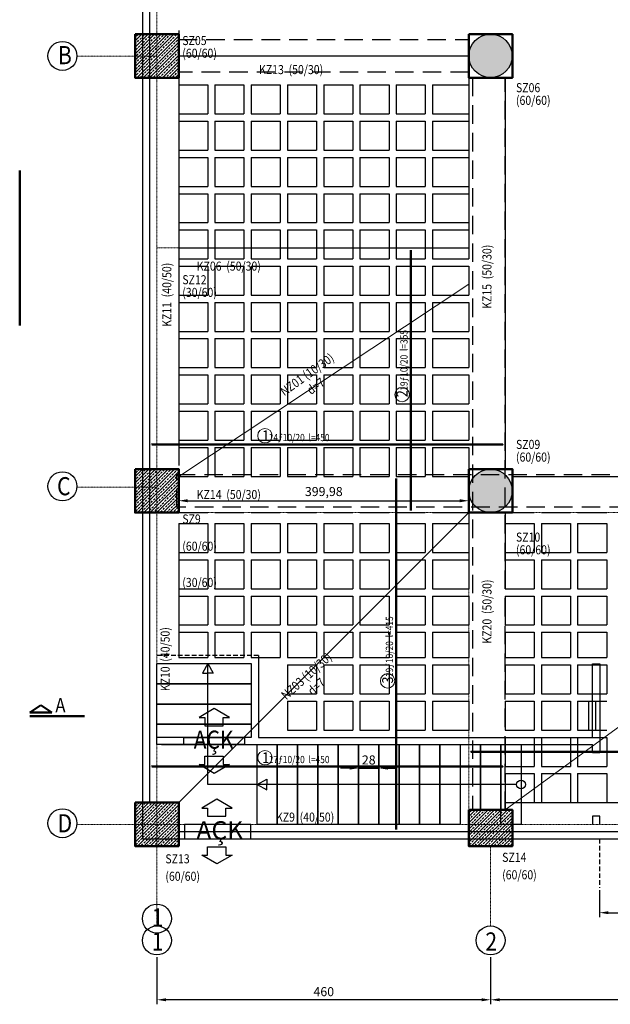
# Model space of a CAD drawing. Units: millimetres. Extents: x -9250 to 3505, y -1570 to 17906.
# Drawn here: x 121 to 935, y 9588 to 10946 of the extents above; entities that cross this region are included whole.
import ezdxf

# ---------------------------------------------------------------- set-up
doc = ezdxf.new("R2010")
doc.units = ezdxf.units.MM
doc.header["$PDMODE"] = 35
for name, pattern in [('CENTER', [0.0065, 0.002, -0.001, 0.0005, -0.001, 0.002]), ('DASHED2', [9.525, 6.35, -3.175]), ('DASHEDX2', [38.1, 25.4, -12.7])]:
    doc.linetypes.add(name, pattern=pattern)
for name, color, linetype, lineweight in [('AXIS2', 1, 'Continuous', 20), ('AXIS3', 2, 'Continuous', 30), ('AXIS4', 3, 'Continuous', 50), ('BEAM3', 2, 'Continuous', 30), ('COLUMN3', 2, 'Continuous', 30), ('COLUMN4', 3, 'Continuous', 50), ('DETAIL4', 3, 'Continuous', 50), ('REBAR', 4, 'Continuous', 50), ('REBAR2', 1, 'Continuous', 20), ('SECTION4', 3, 'Continuous', 50), ('SLAB2', 1, 'Continuous', 20), ('SLAB3', 2, 'Continuous', 30), ('ölçü', 6, 'Continuous', 25)]:
    doc.layers.add(name, color=color, linetype=linetype, lineweight=lineweight)
for name, color, linetype in [('Layer1', 7, 'Continuous'), ('Layer12', 7, 'Continuous'), ('Layer13', 7, 'Continuous'), ('Layer155', 7, 'Continuous')]:
    doc.layers.add(name, color=color, linetype=linetype)
doc.styles.add('stastyle', font='txt')
doc.styles.add('taho', font='tahoma.ttf')
doc.dimstyles.new('ISO-25', dxfattribs={"dimscale": 5, "dimtxt": 2.5, "dimasz": 2.5, "dimexe": 1.25, "dimexo": 0.625, "dimtad": 1, "dimtxsty": 'taho', "dimcen": 2.5, "dimclrd": 1, "dimclre": 1, "dimadec": 0, "dimazin": 0, "dimtfac": 1, "dimtmove": 0, "dimatfit": 3, "dimfxl": 1, "dimarcsym": 0})

# ---------------------------------------------------------------- blocks, each defined once
blk = doc.blocks.new('*D48')
at = {"layer": 'Defpoints', "color": 0}
for p in [(339.8, 10295.9), (739.8, 10295.9), (739.8, 10282.3)]:
    blk.add_point(p, dxfattribs=at)
at = {"layer": 'Layer12', "color": 1, "lineweight": -2}
for p, q in [((339.8, 10292.8), (339.8, 10276.1)), ((352.3, 10282.3), (727.3, 10282.3)), ((739.8, 10292.8), (739.8, 10276.1))]:
    blk.add_line(p, q, dxfattribs=at)
at = {"layer": 'Layer12', "color": 1}
for points in [[(352.3, 10284.4), (352.3, 10280.2), (339.8, 10282.3)], [(727.3, 10284.4), (727.3, 10280.2), (739.8, 10282.3)]]:
    blk.add_solid(points, dxfattribs=at)
at = {"layer": 'Layer12', "color": 0, "insert": (539.8, 10293.4), "char_height": 12.5, "attachment_point": 5, "style": 'taho'}
blk.add_mtext('399,98', dxfattribs=at)
blk = doc.blocks.new('*D50')
at = {"layer": 'Defpoints', "color": 0}
for p in [(769.8, 9655.8), (1369.8, 9655.8), (769.8, 9593.9)]:
    blk.add_point(p, dxfattribs=at)
at = {"layer": 'Layer12', "color": 1, "lineweight": -2}
for p, q in [((769.8, 9652.7), (769.8, 9587.7)), ((1369.8, 9652.7), (1369.8, 9587.7)), ((1357.3, 9593.9), (782.3, 9593.9))]:
    blk.add_line(p, q, dxfattribs=at)
at = {"layer": 'Layer12', "color": 1}
for points in [[(782.3, 9596), (782.3, 9591.8), (769.8, 9593.9)], [(1357.3, 9596), (1357.3, 9591.8), (1369.8, 9593.9)]]:
    blk.add_solid(points, dxfattribs=at)
at = {"layer": 'Layer12', "color": 0, "insert": (1069.8, 9603.5), "char_height": 12.5, "attachment_point": 5, "style": 'taho'}
blk.add_mtext('600', dxfattribs=at)
blk = doc.blocks.new('*D51')
at = {"layer": 'Defpoints', "color": 0}
for p in [(309.8, 9655.8), (769.8, 9655.8), (309.8, 9593.9)]:
    blk.add_point(p, dxfattribs=at)
at = {"layer": 'Layer12', "color": 1, "lineweight": -2}
for p, q in [((309.8, 9652.7), (309.8, 9587.7)), ((769.8, 9652.7), (769.8, 9587.7)), ((757.3, 9593.9), (322.3, 9593.9))]:
    blk.add_line(p, q, dxfattribs=at)
at = {"layer": 'Layer12', "color": 1}
for points in [[(322.3, 9596), (322.3, 9591.8), (309.8, 9593.9)], [(757.3, 9596), (757.3, 9591.8), (769.8, 9593.9)]]:
    blk.add_solid(points, dxfattribs=at)
at = {"layer": 'Layer12', "color": 0, "insert": (539.8, 9603.5), "char_height": 12.5, "attachment_point": 5, "style": 'taho'}
blk.add_mtext('460', dxfattribs=at)
blk = doc.blocks.new('*D511')
at = {"layer": 'Defpoints', "color": 0}
for p in [(587.8, 9925), (615.8, 9925), (615.8, 9913.4)]:
    blk.add_point(p, dxfattribs=at)
at = {"layer": 'Layer1', "color": 1, "lineweight": -2}
for p, q in [((587.8, 9921.8), (587.8, 9907.2)), ((615.8, 9921.8), (615.8, 9907.2)), ((575.3, 9913.4), (562.8, 9913.4)), ((587.8, 9913.4), (615.8, 9913.4)), ((628.3, 9913.4), (640.8, 9913.4))]:
    blk.add_line(p, q, dxfattribs=at)
at = {"layer": 'Layer1', "color": 1}
for points in [[(575.3, 9915.5), (575.3, 9911.4), (587.8, 9913.4)], [(628.3, 9915.5), (628.3, 9911.4), (615.8, 9913.4)]]:
    blk.add_solid(points, dxfattribs=at)
at = {"layer": 'Layer1', "color": 0, "insert": (601.8, 9923.1), "char_height": 12.5, "attachment_point": 5, "style": 'taho'}
blk.add_mtext('28', dxfattribs=at)
blk = doc.blocks.new('*D512')
at = {"layer": 'Defpoints', "color": 0}
for p in [(919.8, 9748.1), (1219.8, 9748.1), (1219.8, 9714)]:
    blk.add_point(p, dxfattribs=at)
at = {"layer": 'Layer155', "color": 1, "lineweight": -2}
for p, q in [((919.8, 9745), (919.8, 9707.8)), ((1219.8, 9745), (1219.8, 9707.8)), ((932.3, 9714), (1207.3, 9714))]:
    blk.add_line(p, q, dxfattribs=at)
at = {"layer": 'Layer155', "color": 1}
for points in [[(932.3, 9716.1), (932.3, 9712), (919.8, 9714)], [(1207.3, 9716.1), (1207.3, 9712), (1219.8, 9714)]]:
    blk.add_solid(points, dxfattribs=at)
at = {"layer": 'Layer155', "color": 0, "insert": (1069.8, 9723.7), "char_height": 12.5, "attachment_point": 5, "style": 'taho'}
blk.add_mtext('300', dxfattribs=at)

msp = doc.modelspace()

# ---------------------------------------------------------------- hatches: boundary and pattern name
h = msp.add_hatch()
h.set_pattern_fill('ANSI33', color=1, scale=25.0063, style=0, pattern_type=0)
h.set_pattern_definition([(45, (-1294.195, 9059.84), (-4.420531, 4.420531), []), (45, (-1289.774, 9059.84), (-4.420531, 4.420531), [3.125787, -1.562894])])
h.paths.add_polyline_path([(279.756, 10925.889), (339.771, 10925.889), (339.771, 10865.873), (279.756, 10865.873)], flags=0)
h = msp.add_hatch()
h.set_pattern_fill('ANSI33', color=1, style=0)
h.set_pattern_definition([(45, (5339.5216, -371.3134), (-4.490128, 4.490128), []), (45, (5344.012, -371.3134), (-4.490128, 4.490128), [3.175, -1.5875])])
edge = h.paths.add_edge_path()
edge.add_arc((769.761, 10895.881), 30.008, 0, 360)
edge = h.paths.add_edge_path()
edge.add_arc((1369.763, 10895.881), 30.008, 0, 360)
edge = h.paths.add_edge_path()
edge.add_arc((769.761, 10295.88), 30.008, 0, 360)
edge = h.paths.add_edge_path()
edge.add_arc((1369.763, 10295.88), 30.008, 0, 360)
h = msp.add_hatch()
h.set_pattern_fill('ANSI33', color=1, scale=25.0063, style=0, pattern_type=0)
h.set_pattern_definition([(45, (-1294.195, 9059.99), (-4.420531, 4.420531), []), (45, (-1289.774, 9059.99), (-4.420531, 4.420531), [3.125787, -1.562894])])
h.paths.add_polyline_path([(279.756, 10325.887), (339.771, 10325.887), (339.771, 10265.872), (279.756, 10265.872)], flags=0)
h = msp.add_hatch()
h.set_pattern_fill('ANSI33', color=1, scale=25.0063, style=0, pattern_type=0)
h.set_pattern_definition([(45, (-1294.195, 8599.9904), (-4.420531, 4.420531), []), (45, (-1289.7743, 8599.9904), (-4.420531, 4.420531), [3.125787, -1.562894])])
h.paths.add_polyline_path([(279.755, 9865.888), (339.77, 9865.888), (339.77, 9805.873), (279.755, 9805.873)], flags=0)
h = msp.add_hatch()
h.set_pattern_fill('ANSI33', color=1, scale=25.0063, style=0, pattern_type=0)
h.set_pattern_definition([(45, (-834.1965, 8599.9904), (-4.420531, 4.420531), []), (45, (-829.776, 8599.9904), (-4.420531, 4.420531), [3.125787, -1.562894])])
h.paths.add_polyline_path([(799.769, 9855.888), (739.754, 9855.888), (739.754, 9805.873), (799.769, 9805.873)])

# ---------------------------------------------------------------- linework, layer by layer
at = {"layer": 'AXIS2', "color": 1, "linetype": 'CENTER'}
for p, q in [((309.763, 10630.964), (309.763, 10960.897)), ((199.735, 10895.531), (309.763, 10895.531)), ((309.763, 10300.881), (309.763, 10630.964)), ((309.763, 10630.964), (739.754, 10630.964)), ((199.735, 10300.881), (309.763, 10300.881)), ((309.763, 9835.88), (309.763, 10300.881)), ((309.763, 10265.872), (792.871, 10265.872)), ((739.754, 10265.872), (1399.77, 10265.872)), ((739.754, 9835.88), (739.754, 10265.872)), ((199.735, 9835.88), (309.763, 9835.88)), ((309.763, 9835.88), (609.729, 9835.88)), ((309.763, 9725.852), (309.763, 9835.88)), ((609.729, 9835.88), (949.807, 9835.88)), ((309.763, 9695.845), (309.763, 9805.873)), ((769.762, 9695.844), (769.762, 9805.872))]:
    msp.add_line(p, q, dxfattribs=at)
at = {"layer": 'AXIS3', "color": 2}
for centre in [(179.503, 10895.881), (179.503, 10302.201), (179.503, 9837.38), (309.763, 9705.848), (309.763, 9675.84), (769.762, 9675.839)]:
    msp.add_circle(centre, 20.005, dxfattribs=at)
at = {"layer": 'BEAM3', "color": 2}
for p, q in [((299.761, 10960.897), (299.761, 10581.052)), ((339.771, 10930.89), (339.771, 10660.972)), ((279.665, 10905.883), (279.681, 10865.873)), ((279.665, 10905.883), (279.681, 10865.873)), ((739.664, 10905.883), (739.679, 10865.873)), ((739.754, 10865.974), (739.654, 10630.964)), ((789.766, 10865.974), (789.766, 10325.787)), ((739.664, 10855.87), (739.679, 10815.86)), ((739.664, 10805.858), (739.679, 10765.848)), ((739.664, 10755.845), (739.679, 10715.835)), ((739.664, 10705.833), (739.679, 10665.973)), ((339.771, 10665.973), (339.771, 10330.889)), ((739.664, 10655.97), (739.679, 10615.96)), ((299.761, 10630.964), (299.761, 10265.772)), ((339.671, 10630.964), (739.654, 10630.964)), ((739.664, 10605.958), (739.679, 10565.948)), ((739.664, 10555.945), (739.679, 10515.935)), ((739.683, 10505.932), (739.699, 10465.922)), ((739.703, 10455.92), (739.719, 10415.91)), ((739.722, 10405.907), (739.738, 10365.897)), ((739.742, 10355.895), (739.754, 10325.787)), ((339.671, 10315.885), (379.781, 10315.885)), ((389.783, 10315.885), (429.793, 10315.885)), ((439.796, 10315.885), (479.806, 10315.885)), ((489.808, 10315.885), (529.708, 10315.885)), ((539.711, 10315.885), (579.721, 10315.885)), ((589.723, 10315.885), (629.733, 10315.885)), ((639.736, 10315.885), (679.746, 10315.885)), ((689.748, 10315.885), (739.654, 10315.885)), ((799.669, 10315.885), (1339.855, 10315.885)), ((299.761, 10300.881), (299.761, 9865.888)), ((339.771, 10265.872), (379.781, 10265.872)), ((389.783, 10265.872), (429.793, 10265.872)), ((439.796, 10265.872), (479.806, 10265.872)), ((489.808, 10265.872), (529.708, 10265.872)), ((539.711, 10265.872), (579.721, 10265.872)), ((589.723, 10265.872), (629.733, 10265.872)), ((639.736, 10265.872), (679.746, 10265.872)), ((689.748, 10265.872), (739.654, 10265.872)), ((739.754, 10265.772), (739.754, 10160.863)), ((789.766, 10265.772), (789.766, 10160.863)), ((799.669, 10265.872), (829.776, 10265.872)), ((839.779, 10265.872), (879.789, 10265.872)), ((889.791, 10265.872), (929.802, 10265.872)), ((339.771, 10250.886), (339.771, 10065.938)), ((739.754, 10150.861), (739.754, 10110.951)), ((789.766, 10150.861), (789.766, 10110.951)), ((739.754, 10100.948), (739.754, 10065.938)), ((789.766, 10100.948), (789.766, 10065.938)), ((739.754, 10055.936), (739.754, 10015.926)), ((789.766, 10055.936), (789.766, 10015.926)), ((739.754, 10005.923), (739.754, 9965.913)), ((789.766, 10005.923), (789.766, 9965.913)), ((789.766, 9955.91), (789.766, 9915.9)), ((789.766, 9955.91), (789.766, 9915.9)), ((789.766, 9905.898), (789.766, 9855.888)), ((789.766, 9905.898), (789.768, 9865.888)), ((789.768, 9865.888), (1329.752, 9865.888)), ((339.771, 9825.878), (609.729, 9825.878)), ((609.729, 9825.878), (949.807, 9825.878))]:
    msp.add_line(p, q, dxfattribs=at)
at = {"layer": 'COLUMN4', "color": 3}
for points in [[(279.756, 10925.889), (339.771, 10925.889), (339.771, 10865.873), (279.756, 10865.873)], [(739.754, 10925.889), (799.769, 10925.889), (799.769, 10865.873), (739.754, 10865.873)], [(279.756, 10325.887), (339.771, 10325.887), (339.771, 10265.872), (279.756, 10265.872)], [(739.754, 10325.887), (799.769, 10325.887), (799.769, 10265.872), (739.754, 10265.872)], [(279.755, 9865.888), (339.77, 9865.888), (339.77, 9805.873), (279.755, 9805.873)], [(739.754, 9855.888), (799.769, 9855.888), (799.769, 9805.873), (739.754, 9805.873)]]:
    msp.add_lwpolyline(points, close=True, dxfattribs=at)
at = {"layer": 'Layer1'}
for points in [[(439.758, 10057.878), (439.758, 10029.877), (309.763, 10029.877), (309.763, 10057.878)], [(439.758, 10029.877), (439.758, 10001.877), (309.763, 10001.877), (309.763, 10029.877)], [(439.758, 10001.877), (439.758, 9973.876), (309.763, 9973.876), (309.763, 10001.877)], [(447.759, 9945.876), (475.76, 9945.876), (475.76, 9835.88), (447.759, 9835.88)], [(475.76, 9945.876), (503.76, 9945.876), (503.76, 9835.88), (475.76, 9835.88)], [(503.76, 9945.876), (531.761, 9945.876), (531.761, 9835.88), (503.76, 9835.88)], [(531.761, 9945.876), (559.761, 9945.876), (559.761, 9835.88), (531.761, 9835.88)], [(559.761, 9945.876), (587.762, 9945.876), (587.762, 9835.88), (559.761, 9835.88)], [(587.762, 9945.876), (615.762, 9945.876), (615.762, 9835.88), (587.762, 9835.88)], [(615.762, 9945.876), (643.763, 9945.876), (643.763, 9835.88), (615.762, 9835.88)], [(643.763, 9945.876), (671.764, 9945.876), (671.764, 9835.88), (643.763, 9835.88)], [(671.764, 9945.876), (699.764, 9945.876), (699.764, 9835.88), (671.764, 9835.88)], [(699.764, 9945.876), (727.765, 9945.876), (727.765, 9835.88), (699.764, 9835.88)], [(783.766, 9945.876), (811.767, 9945.876), (811.767, 9835.88), (783.766, 9835.88)]]:
    msp.add_lwpolyline(points, close=True, dxfattribs=at)
for points in [[(419.758, 9945.876), (419.758, 9945.876), (309.763, 9945.876), (309.763, 9973.876), (439.758, 9973.876), (439.758, 9955.876)], [(315.937, 9945.876), (587.762, 9945.876), (587.762, 9835.88), (450.864, 9835.88)], [(727.765, 9945.876), (755.765, 9945.876), (755.765, 9855.888)], [(755.765, 9855.888), (755.765, 9945.876), (783.766, 9945.876), (783.766, 9855.888)], [(783.766, 9855.888), (783.766, 9945.876), (910.421, 9945.876)]]:
    msp.add_lwpolyline(points, dxfattribs=at)
at = {"layer": 'Layer12', "color": 0}
msp.add_lwpolyline([(289.758, 9815.875), (1849.766, 9815.875), (1849.766, 11375.883), (289.758, 11375.883)], close=True, dxfattribs=at)
for centre in [(769.761, 10895.881), (769.761, 10295.88)]:
    msp.add_circle(centre, 30.008, dxfattribs=at)
at = {"layer": 'Layer13', "color": 5, "linetype": 'DASHEDX2'}
for points in [[(739.754, 10873.374), (339.771, 10873.373), (339.771, 10918.389), (739.754, 10918.363)], [(744.753, 9855.888), (789.768, 9855.888), (789.768, 10865.873), (744.753, 10865.873)], [(1797.253, 10273.372), (337.27, 10273.372), (337.27, 10318.387), (1797.253, 10318.388)]]:
    msp.add_lwpolyline(points, close=True, dxfattribs=at)
at = {"layer": 'Layer155', "linetype": 'DASHED2'}
for p, q in [((449.955, 10068.729), (309.763, 10068.729)), ((919.762, 9815.875), (919.762, 9748.101))]:
    msp.add_line(p, q, dxfattribs=at)
at = {"layer": 'Layer155'}
for p, q in [((449.955, 10068.729), (449.955, 9955.876)), ((379.851, 10057.878), (372.433, 10044.311)), ((379.851, 9890.878), (379.851, 10057.878)), ((379.851, 10057.878), (387.27, 10044.311)), ((910.421, 9955.876), (910.421, 10057.467)), ((910.421, 10057.467), (920.421, 10057.467)), ((920.421, 10057.467), (920.421, 9945.876)), ((372.433, 10044.311), (379.851, 10044.311)), ((387.27, 10044.311), (379.851, 10044.311)), ((388.924, 9995.545), (367.968, 9983.415)), ((409.88, 9983.415), (388.924, 9995.545)), ((439.758, 9955.876), (309.763, 9955.876)), ((449.955, 9955.876), (449.758, 9955.876)), ((449.955, 9955.876), (910.421, 9955.876)), ((910.421, 9934.711), (910.421, 9945.876)), ((920.421, 9945.876), (920.421, 9934.711)), ((920.421, 9934.711), (910.421, 9934.711)), ((388.924, 9906.206), (367.968, 9918.336)), ((409.88, 9918.336), (388.924, 9906.206)), ((805.692, 9890.878), (379.851, 9890.878)), ((447.759, 9890.878), (461.326, 9898.297)), ((447.759, 9890.878), (461.326, 9883.459)), ((461.326, 9898.297), (461.326, 9890.878)), ((461.326, 9883.459), (461.326, 9890.878)), ((392.567, 9870.547), (371.611, 9858.417)), ((413.523, 9858.417), (392.567, 9870.547)), ((920.421, 9847.045), (910.421, 9847.045)), ((910.421, 9847.045), (910.421, 9835.88)), ((920.421, 9835.88), (920.421, 9847.045)), ((392.567, 9781.208), (371.611, 9793.338)), ((413.523, 9793.338), (392.567, 9781.208))]:
    msp.add_line(p, q, dxfattribs=at)
for points in [[(367.968, 9983.415), (375.984, 9983.415)], [(375.984, 9983.415), (375.984, 9971.971), (400.948, 9971.971), (400.948, 9983.415)], [(400.948, 9983.415), (409.88, 9983.415)], [(375.984, 9918.336), (375.984, 9929.78), (400.948, 9929.78), (400.948, 9918.336)], [(367.968, 9918.336), (375.984, 9918.336)], [(400.948, 9918.336), (409.88, 9918.336)], [(371.611, 9858.417), (379.627, 9858.417)], [(379.627, 9858.417), (379.627, 9846.974), (404.591, 9846.974), (404.591, 9858.417)], [(404.591, 9858.417), (413.523, 9858.417)], [(371.611, 9793.338), (379.627, 9793.338)], [(379.627, 9793.338), (379.627, 9804.782), (404.591, 9804.782), (404.591, 9793.338)], [(404.591, 9793.338), (413.523, 9793.338)]]:
    msp.add_lwpolyline(points, dxfattribs=at)
for points in [[(430.706, 9945.876), (346.915, 9945.876), (346.915, 9955.876), (430.706, 9955.876)], [(347.579, 9815.875), (439.229, 9815.875), (439.229, 9835.88), (347.579, 9835.88)]]:
    msp.add_lwpolyline(points, close=True, dxfattribs=at)
msp.add_circle((811.767, 9890.878), 6.075, dxfattribs=at)
at = {"layer": 'REBAR'}
for points in [[(659.741, 10268.873), (659.741, 10268.873), (659.741, 10627.963), (659.741, 10627.963)], [(302.761, 10360.063), (302.761, 10360.063), (786.766, 10360.063), (786.766, 10360.063)], [(639.736, 9828.871), (639.736, 9828.871), (639.736, 10312.876), (639.736, 10312.876)], [(742.747, 9935.905), (742.747, 9935.905), (1396.762, 9935.905), (1396.762, 9935.905)], [(302.761, 9915.901), (302.761, 9915.901), (786.766, 9915.901), (786.766, 9915.901)]]:
    msp.add_lwpolyline(points, dxfattribs=at)
at = {"layer": 'REBAR2', "color": 1}
for centre in [(647.813, 10428.838), (458.739, 10371.991), (627.808, 10033.839), (458.739, 9927.829)]:
    msp.add_circle(centre, 10.003, dxfattribs=at)
at = {"layer": 'SECTION4', "color": 3}
for p, q in [((120.61, 10737.913), (120.61, 10523.865)), ((134.719, 9990.289), (149.723, 10000.292)), ((149.723, 10000.292), (164.727, 9990.289)), ((134.719, 9990.289), (164.727, 9990.289)), ((209.738, 9985.288), (134.719, 9985.288))]:
    msp.add_line(p, q, dxfattribs=at)
at = {"layer": 'SLAB2', "color": 1}
for p, q in [((339.771, 10315.885), (739.754, 10580.952)), ((339.771, 9865.888), (739.754, 10265.872)), ((789.766, 9855.888), (1349.758, 10265.872))]:
    msp.add_line(p, q, dxfattribs=at)
at = {"layer": 'SLAB3', "color": 2}
for p, q in [((339.771, 10855.87), (379.781, 10855.87)), ((379.781, 10855.87), (379.781, 10815.86)), ((389.783, 10855.87), (429.793, 10855.87)), ((389.783, 10855.87), (389.783, 10815.86)), ((429.793, 10855.87), (429.793, 10815.86)), ((439.796, 10855.87), (479.806, 10855.87)), ((439.796, 10855.87), (439.796, 10815.86)), ((479.806, 10855.87), (479.806, 10815.86)), ((489.808, 10855.87), (529.708, 10855.87)), ((489.808, 10855.87), (489.808, 10815.86)), ((529.708, 10855.87), (529.708, 10815.86)), ((539.711, 10855.87), (579.721, 10855.87)), ((539.711, 10855.87), (539.711, 10815.86)), ((579.721, 10855.87), (579.721, 10815.86)), ((589.723, 10855.87), (629.733, 10855.87)), ((589.723, 10855.87), (589.723, 10815.86)), ((629.733, 10855.87), (629.733, 10815.86)), ((639.736, 10855.87), (679.746, 10855.87)), ((639.736, 10855.87), (639.736, 10815.86)), ((679.746, 10855.87), (679.746, 10815.86)), ((689.748, 10855.87), (739.664, 10855.87)), ((689.748, 10855.87), (689.748, 10815.86)), ((339.771, 10815.86), (379.781, 10815.86)), ((389.783, 10815.86), (429.793, 10815.86)), ((439.796, 10815.86), (479.806, 10815.86)), ((489.808, 10815.86), (529.708, 10815.86)), ((539.711, 10815.86), (579.721, 10815.86)), ((589.723, 10815.86), (629.733, 10815.86)), ((639.736, 10815.86), (679.746, 10815.86)), ((689.748, 10815.86), (739.679, 10815.86)), ((339.771, 10805.858), (379.781, 10805.858)), ((379.781, 10805.858), (379.781, 10765.848)), ((389.783, 10805.858), (429.793, 10805.858)), ((389.783, 10805.858), (389.783, 10765.848)), ((429.793, 10805.858), (429.793, 10765.848)), ((439.796, 10805.858), (479.806, 10805.858)), ((439.796, 10805.858), (439.796, 10765.848)), ((479.806, 10805.858), (479.806, 10765.848)), ((489.808, 10805.858), (529.708, 10805.858)), ((489.808, 10805.858), (489.808, 10765.848)), ((529.708, 10805.858), (529.708, 10765.848)), ((539.711, 10805.858), (579.721, 10805.858)), ((539.711, 10805.858), (539.711, 10765.848)), ((579.721, 10805.858), (579.721, 10765.848)), ((589.723, 10805.858), (629.733, 10805.858)), ((589.723, 10805.858), (589.723, 10765.848)), ((629.733, 10805.858), (629.733, 10765.848)), ((639.736, 10805.858), (679.746, 10805.858)), ((639.736, 10805.858), (639.736, 10765.848)), ((679.746, 10805.858), (679.746, 10765.848)), ((689.748, 10805.858), (739.664, 10805.858)), ((689.748, 10805.858), (689.748, 10765.848)), ((339.771, 10765.848), (379.781, 10765.848)), ((389.783, 10765.848), (429.793, 10765.848)), ((439.796, 10765.848), (479.806, 10765.848)), ((489.808, 10765.848), (529.708, 10765.848)), ((539.711, 10765.848), (579.721, 10765.848)), ((589.723, 10765.848), (629.733, 10765.848)), ((639.736, 10765.848), (679.746, 10765.848)), ((689.748, 10765.848), (739.679, 10765.848)), ((339.771, 10755.845), (379.781, 10755.845)), ((379.781, 10755.845), (379.781, 10715.835)), ((389.783, 10755.845), (429.793, 10755.845)), ((389.783, 10755.845), (389.783, 10715.835)), ((429.793, 10755.845), (429.793, 10715.835)), ((439.796, 10755.845), (479.806, 10755.845)), ((439.796, 10755.845), (439.796, 10715.835)), ((479.806, 10755.845), (479.806, 10715.835)), ((489.808, 10755.845), (529.708, 10755.845)), ((489.808, 10755.845), (489.808, 10715.835)), ((529.708, 10755.845), (529.708, 10715.835)), ((539.711, 10755.845), (579.721, 10755.845)), ((539.711, 10755.845), (539.711, 10715.835)), ((579.721, 10755.845), (579.721, 10715.835)), ((589.723, 10755.845), (629.733, 10755.845)), ((589.723, 10755.845), (589.723, 10715.835)), ((629.733, 10755.845), (629.733, 10715.835)), ((639.736, 10755.845), (679.746, 10755.845)), ((639.736, 10755.845), (639.736, 10715.835)), ((679.746, 10755.845), (679.746, 10715.835)), ((689.748, 10755.845), (739.664, 10755.845)), ((689.748, 10755.845), (689.748, 10715.835)), ((339.771, 10715.835), (379.781, 10715.835)), ((339.771, 10705.833), (379.781, 10705.833)), ((379.781, 10705.833), (379.781, 10665.973)), ((389.783, 10715.835), (429.793, 10715.835)), ((389.783, 10705.833), (429.793, 10705.833)), ((389.783, 10705.833), (389.783, 10665.973)), ((429.793, 10705.833), (429.793, 10665.973)), ((439.796, 10715.835), (479.806, 10715.835)), ((439.796, 10705.833), (479.806, 10705.833)), ((439.796, 10705.833), (439.796, 10665.973)), ((479.806, 10705.833), (479.806, 10665.973)), ((489.808, 10715.835), (529.708, 10715.835)), ((489.808, 10705.833), (529.708, 10705.833)), ((489.808, 10705.833), (489.808, 10665.973)), ((529.708, 10705.833), (529.708, 10665.973)), ((539.711, 10715.835), (579.721, 10715.835)), ((539.711, 10705.833), (579.721, 10705.833)), ((539.711, 10705.833), (539.711, 10665.973)), ((579.721, 10705.833), (579.721, 10665.973)), ((589.723, 10715.835), (629.733, 10715.835)), ((589.723, 10705.833), (629.733, 10705.833)), ((589.723, 10705.833), (589.723, 10665.973)), ((629.733, 10705.833), (629.733, 10665.973)), ((639.736, 10715.835), (679.746, 10715.835)), ((639.736, 10705.833), (679.746, 10705.833)), ((639.736, 10705.833), (639.736, 10665.973)), ((679.746, 10705.833), (679.746, 10665.973)), ((689.748, 10715.835), (739.679, 10715.835)), ((689.748, 10705.833), (739.664, 10705.833)), ((689.748, 10705.833), (689.748, 10665.973)), ((339.771, 10665.973), (379.781, 10665.973)), ((389.783, 10665.973), (429.793, 10665.973)), ((439.796, 10665.973), (479.806, 10665.973)), ((489.808, 10665.973), (529.708, 10665.973)), ((539.711, 10665.973), (579.721, 10665.973)), ((589.723, 10665.973), (629.733, 10665.973)), ((639.736, 10665.973), (679.746, 10665.973)), ((689.748, 10665.973), (739.679, 10665.973)), ((339.771, 10655.97), (379.781, 10655.97)), ((379.781, 10655.97), (379.781, 10615.96)), ((389.783, 10655.97), (429.793, 10655.97)), ((389.783, 10655.97), (389.783, 10615.96)), ((429.793, 10655.97), (429.793, 10615.96)), ((439.796, 10655.97), (479.806, 10655.97)), ((439.796, 10655.97), (439.796, 10615.96)), ((479.806, 10655.97), (479.806, 10615.96)), ((489.808, 10655.97), (529.708, 10655.97)), ((489.808, 10655.97), (489.808, 10615.96)), ((529.708, 10655.97), (529.708, 10615.96)), ((539.711, 10655.97), (579.721, 10655.97)), ((539.711, 10655.97), (539.711, 10615.96)), ((579.721, 10655.97), (579.721, 10615.96)), ((589.723, 10655.97), (629.733, 10655.97)), ((589.723, 10655.97), (589.723, 10615.96)), ((629.733, 10655.97), (629.733, 10615.96)), ((639.736, 10655.97), (679.746, 10655.97)), ((639.736, 10655.97), (639.736, 10615.96)), ((679.746, 10655.97), (679.746, 10615.96)), ((689.748, 10655.97), (739.664, 10655.97)), ((689.748, 10655.97), (689.748, 10615.96)), ((339.771, 10615.96), (379.781, 10615.96)), ((389.783, 10615.96), (429.793, 10615.96)), ((439.796, 10615.96), (479.806, 10615.96)), ((489.808, 10615.96), (529.708, 10615.96)), ((539.711, 10615.96), (579.721, 10615.96)), ((589.723, 10615.96), (629.733, 10615.96)), ((639.736, 10615.96), (679.746, 10615.96)), ((689.748, 10615.96), (739.679, 10615.96)), ((339.771, 10605.958), (379.781, 10605.958)), ((379.781, 10605.958), (379.781, 10565.948)), ((389.783, 10605.958), (429.793, 10605.958)), ((389.783, 10605.958), (389.783, 10565.948)), ((429.793, 10605.958), (429.793, 10565.948)), ((439.796, 10605.958), (479.806, 10605.958)), ((439.796, 10605.958), (439.796, 10565.948)), ((479.806, 10605.958), (479.806, 10565.948)), ((489.808, 10605.958), (529.708, 10605.958)), ((489.808, 10605.958), (489.808, 10565.948)), ((529.708, 10605.958), (529.708, 10565.948)), ((539.711, 10605.958), (579.721, 10605.958)), ((539.711, 10605.958), (539.711, 10565.948)), ((579.721, 10605.958), (579.721, 10565.948)), ((589.723, 10605.958), (629.733, 10605.958)), ((589.723, 10605.958), (589.723, 10565.948)), ((629.733, 10605.958), (629.733, 10565.948)), ((639.736, 10605.958), (679.746, 10605.958)), ((639.736, 10605.958), (639.736, 10565.948)), ((679.746, 10605.958), (679.746, 10565.948)), ((689.748, 10605.958), (739.664, 10605.958)), ((689.748, 10605.958), (689.748, 10565.948)), ((339.771, 10565.948), (379.781, 10565.948)), ((339.771, 10555.945), (379.781, 10555.945)), ((379.781, 10555.945), (379.781, 10515.935)), ((389.783, 10565.948), (429.793, 10565.948)), ((389.783, 10555.945), (429.793, 10555.945)), ((389.783, 10555.945), (389.783, 10515.935)), ((429.793, 10555.945), (429.793, 10515.935)), ((439.796, 10565.948), (479.806, 10565.948)), ((439.796, 10555.945), (479.806, 10555.945)), ((439.796, 10555.945), (439.796, 10515.935)), ((479.806, 10555.945), (479.806, 10515.935)), ((489.808, 10565.948), (529.708, 10565.948)), ((489.808, 10555.945), (529.708, 10555.945)), ((489.808, 10555.945), (489.808, 10515.935)), ((529.708, 10555.945), (529.708, 10515.935)), ((539.711, 10565.948), (579.721, 10565.948)), ((539.711, 10555.945), (579.721, 10555.945)), ((539.711, 10555.945), (539.711, 10515.935)), ((579.721, 10555.945), (579.721, 10515.935)), ((589.723, 10565.948), (629.733, 10565.948)), ((589.723, 10555.945), (629.733, 10555.945)), ((589.723, 10555.945), (589.723, 10515.935)), ((629.733, 10555.945), (629.733, 10515.935)), ((639.736, 10565.948), (679.746, 10565.948)), ((639.736, 10555.945), (679.746, 10555.945)), ((639.736, 10555.945), (639.736, 10515.935)), ((679.746, 10555.945), (679.746, 10515.935)), ((689.748, 10565.948), (739.679, 10565.948)), ((689.748, 10555.945), (739.664, 10555.945)), ((689.748, 10555.945), (689.748, 10515.935)), ((339.771, 10515.935), (379.781, 10515.935)), ((389.783, 10515.935), (429.793, 10515.935)), ((439.796, 10515.935), (479.806, 10515.935)), ((489.808, 10515.935), (529.708, 10515.935)), ((539.711, 10515.935), (579.721, 10515.935)), ((589.723, 10515.935), (629.733, 10515.935)), ((639.736, 10515.935), (679.746, 10515.935)), ((689.748, 10515.935), (739.679, 10515.935)), ((339.771, 10505.932), (379.781, 10505.932)), ((379.781, 10505.932), (379.781, 10465.922)), ((389.783, 10505.932), (429.793, 10505.932)), ((389.783, 10505.932), (389.783, 10465.922)), ((429.793, 10505.932), (429.793, 10465.922)), ((439.796, 10505.932), (479.806, 10505.932)), ((439.796, 10505.932), (439.796, 10465.922)), ((479.806, 10505.932), (479.806, 10465.922)), ((489.808, 10505.932), (529.708, 10505.932)), ((489.808, 10505.932), (489.808, 10465.922)), ((529.708, 10505.932), (529.708, 10465.922)), ((539.711, 10505.932), (579.721, 10505.932)), ((539.711, 10505.932), (539.711, 10465.922)), ((579.721, 10505.932), (579.721, 10465.922)), ((589.723, 10505.932), (629.733, 10505.932)), ((589.723, 10505.932), (589.723, 10465.922)), ((629.733, 10505.932), (629.733, 10465.922)), ((639.736, 10505.932), (679.746, 10505.932)), ((639.736, 10505.932), (639.736, 10465.922)), ((679.746, 10505.932), (679.746, 10465.922)), ((689.748, 10505.932), (739.683, 10505.932)), ((689.748, 10505.932), (689.748, 10465.922)), ((339.771, 10465.922), (379.781, 10465.922)), ((389.783, 10465.922), (429.793, 10465.922)), ((439.796, 10465.922), (479.806, 10465.922)), ((489.808, 10465.922), (529.708, 10465.922)), ((539.711, 10465.922), (579.721, 10465.922)), ((589.723, 10465.922), (629.733, 10465.922)), ((639.736, 10465.922), (679.746, 10465.922)), ((689.748, 10465.922), (739.699, 10465.922)), ((339.771, 10455.92), (379.781, 10455.92)), ((379.781, 10455.92), (379.781, 10415.91)), ((389.783, 10455.92), (429.793, 10455.92)), ((389.783, 10455.92), (389.783, 10415.91)), ((429.793, 10455.92), (429.793, 10415.91)), ((439.796, 10455.92), (479.806, 10455.92)), ((439.796, 10455.92), (439.796, 10415.91)), ((479.806, 10455.92), (479.806, 10415.91)), ((489.808, 10455.92), (529.708, 10455.92)), ((489.808, 10455.92), (489.808, 10415.91)), ((529.708, 10455.92), (529.708, 10415.91)), ((539.711, 10455.92), (579.721, 10455.92)), ((539.711, 10455.92), (539.711, 10415.91)), ((579.721, 10455.92), (579.721, 10415.91)), ((589.723, 10455.92), (629.733, 10455.92)), ((589.723, 10455.92), (589.723, 10415.91)), ((629.733, 10455.92), (629.733, 10415.91)), ((639.736, 10455.92), (679.746, 10455.92)), ((639.736, 10455.92), (639.736, 10415.91)), ((679.746, 10455.92), (679.746, 10415.91)), ((689.748, 10455.92), (739.703, 10455.92)), ((689.748, 10455.92), (689.748, 10415.91)), ((339.771, 10415.91), (379.781, 10415.91)), ((339.771, 10405.907), (379.781, 10405.907)), ((379.781, 10405.907), (379.781, 10365.897)), ((389.783, 10415.91), (429.793, 10415.91)), ((389.783, 10405.907), (429.793, 10405.907)), ((389.783, 10405.907), (389.783, 10365.897)), ((429.793, 10405.907), (429.793, 10365.897)), ((439.796, 10415.91), (479.806, 10415.91)), ((439.796, 10405.907), (479.806, 10405.907)), ((439.796, 10405.907), (439.796, 10365.897)), ((479.806, 10405.907), (479.806, 10365.897)), ((489.808, 10415.91), (529.708, 10415.91)), ((489.808, 10405.907), (529.708, 10405.907)), ((489.808, 10405.907), (489.808, 10365.897)), ((529.708, 10405.907), (529.708, 10365.897)), ((539.711, 10415.91), (579.721, 10415.91)), ((539.711, 10405.907), (579.721, 10405.907)), ((539.711, 10405.907), (539.711, 10365.897)), ((579.721, 10405.907), (579.721, 10365.897)), ((589.723, 10415.91), (629.733, 10415.91)), ((589.723, 10405.907), (629.733, 10405.907)), ((589.723, 10405.907), (589.723, 10365.897)), ((629.733, 10405.907), (629.733, 10365.897)), ((639.736, 10415.91), (679.746, 10415.91)), ((639.736, 10405.907), (679.746, 10405.907)), ((639.736, 10405.907), (639.736, 10365.897)), ((679.746, 10405.907), (679.746, 10365.897)), ((689.748, 10415.91), (739.719, 10415.91)), ((689.748, 10405.907), (739.722, 10405.907)), ((689.748, 10405.907), (689.748, 10365.897)), ((339.771, 10365.897), (379.781, 10365.897)), ((389.783, 10365.897), (429.793, 10365.897)), ((439.796, 10365.897), (479.806, 10365.897)), ((489.808, 10365.897), (529.708, 10365.897)), ((539.711, 10365.897), (579.721, 10365.897)), ((589.723, 10365.897), (629.733, 10365.897)), ((639.736, 10365.897), (679.746, 10365.897)), ((689.748, 10365.897), (739.738, 10365.897)), ((339.771, 10355.895), (379.781, 10355.895)), ((379.781, 10355.895), (379.781, 10315.885)), ((389.783, 10355.895), (429.793, 10355.895)), ((389.783, 10355.895), (389.783, 10315.885)), ((429.793, 10355.895), (429.793, 10315.885)), ((439.796, 10355.895), (479.806, 10355.895)), ((439.796, 10355.895), (439.796, 10315.885)), ((479.806, 10355.895), (479.806, 10315.885)), ((489.808, 10355.895), (529.708, 10355.895)), ((489.808, 10355.895), (489.808, 10315.885)), ((529.708, 10355.895), (529.708, 10315.885)), ((539.711, 10355.895), (579.721, 10355.895)), ((539.711, 10355.895), (539.711, 10315.885)), ((579.721, 10355.895), (579.721, 10315.885)), ((589.723, 10355.895), (629.733, 10355.895)), ((589.723, 10355.895), (589.723, 10315.885)), ((629.733, 10355.895), (629.733, 10315.885)), ((639.736, 10355.895), (679.746, 10355.895)), ((639.736, 10355.895), (639.736, 10315.885)), ((679.746, 10355.895), (679.746, 10315.885)), ((689.748, 10355.895), (739.742, 10355.895)), ((689.748, 10355.895), (689.748, 10315.885)), ((339.771, 10250.886), (379.781, 10250.886)), ((379.781, 10250.886), (379.781, 10210.876)), ((389.783, 10250.886), (429.793, 10250.886)), ((389.783, 10250.886), (389.783, 10210.876)), ((429.793, 10250.886), (429.793, 10210.876)), ((439.796, 10250.886), (479.806, 10250.886)), ((439.796, 10250.886), (439.796, 10210.876)), ((479.806, 10250.886), (479.806, 10210.876)), ((489.808, 10250.886), (529.708, 10250.886)), ((489.808, 10250.886), (489.808, 10210.876)), ((529.708, 10250.886), (529.708, 10210.876)), ((539.711, 10250.886), (579.721, 10250.886)), ((539.711, 10250.886), (539.711, 10210.876)), ((579.721, 10250.886), (579.721, 10210.876)), ((589.723, 10250.886), (629.733, 10250.886)), ((589.723, 10250.886), (589.723, 10210.876)), ((629.733, 10250.886), (629.733, 10210.876)), ((639.736, 10250.886), (679.746, 10250.886)), ((639.736, 10250.886), (639.736, 10210.876)), ((679.746, 10250.886), (679.746, 10210.876)), ((689.748, 10250.886), (739.754, 10250.886)), ((689.748, 10250.886), (689.748, 10210.876)), ((789.766, 10250.886), (829.776, 10250.886)), ((829.776, 10250.886), (829.776, 10210.876)), ((839.779, 10250.886), (879.789, 10250.886)), ((839.779, 10250.886), (839.779, 10210.876)), ((879.789, 10250.886), (879.789, 10210.876)), ((889.791, 10250.886), (929.802, 10250.886)), ((889.791, 10250.886), (889.791, 10210.876)), ((929.802, 10250.886), (929.802, 10210.876)), ((339.771, 10210.876), (379.781, 10210.876)), ((339.771, 10200.873), (379.781, 10200.873)), ((379.781, 10200.873), (379.781, 10160.863)), ((389.783, 10210.876), (429.793, 10210.876)), ((389.783, 10200.873), (429.793, 10200.873)), ((389.783, 10200.873), (389.783, 10160.863)), ((429.793, 10200.873), (429.793, 10160.863)), ((439.796, 10210.876), (479.806, 10210.876)), ((439.796, 10200.873), (479.806, 10200.873)), ((439.796, 10200.873), (439.796, 10160.863)), ((479.806, 10200.873), (479.806, 10160.863)), ((489.808, 10210.876), (529.708, 10210.876)), ((489.808, 10200.873), (529.708, 10200.873)), ((489.808, 10200.873), (489.808, 10160.863)), ((529.708, 10200.873), (529.708, 10160.863)), ((539.711, 10210.876), (579.721, 10210.876)), ((539.711, 10200.873), (579.721, 10200.873)), ((539.711, 10200.873), (539.711, 10160.863)), ((579.721, 10200.873), (579.721, 10160.863)), ((589.723, 10210.876), (629.733, 10210.876)), ((589.723, 10200.873), (629.733, 10200.873)), ((589.723, 10200.873), (589.723, 10160.863)), ((629.733, 10200.873), (629.733, 10160.863)), ((639.736, 10210.876), (679.746, 10210.876)), ((639.736, 10200.873), (679.746, 10200.873)), ((639.736, 10200.873), (639.736, 10160.863)), ((679.746, 10200.873), (679.746, 10160.863)), ((689.748, 10210.876), (739.754, 10210.876)), ((689.748, 10200.873), (739.754, 10200.873)), ((689.748, 10200.873), (689.748, 10160.863)), ((789.766, 10210.876), (829.776, 10210.876)), ((789.766, 10200.873), (829.776, 10200.873)), ((829.776, 10200.873), (829.776, 10160.863)), ((839.779, 10210.876), (879.789, 10210.876)), ((839.779, 10200.873), (879.789, 10200.873)), ((839.779, 10200.873), (839.779, 10160.863)), ((879.789, 10200.873), (879.789, 10160.863)), ((889.791, 10210.876), (929.802, 10210.876)), ((889.791, 10200.873), (929.802, 10200.873)), ((889.791, 10200.873), (889.791, 10160.863)), ((929.802, 10200.873), (929.802, 10160.863)), ((339.771, 10160.863), (379.781, 10160.863)), ((389.783, 10160.863), (429.793, 10160.863)), ((439.796, 10160.863), (479.806, 10160.863)), ((489.808, 10160.863), (529.708, 10160.863)), ((539.711, 10160.863), (579.721, 10160.863)), ((589.723, 10160.863), (629.733, 10160.863)), ((639.736, 10160.863), (679.746, 10160.863)), ((689.748, 10160.863), (739.754, 10160.863)), ((789.766, 10160.863), (829.776, 10160.863)), ((839.779, 10160.863), (879.789, 10160.863)), ((889.791, 10160.863), (929.802, 10160.863)), ((339.771, 10150.861), (379.781, 10150.861)), ((379.781, 10150.861), (379.781, 10110.951)), ((389.783, 10150.861), (429.793, 10150.861)), ((389.783, 10150.861), (389.783, 10110.951)), ((429.793, 10150.861), (429.793, 10110.951)), ((439.796, 10150.861), (479.806, 10150.861)), ((439.796, 10150.861), (439.796, 10110.951)), ((479.806, 10150.861), (479.806, 10110.951)), ((489.808, 10150.861), (529.708, 10150.861)), ((489.808, 10150.861), (489.808, 10110.951)), ((529.708, 10150.861), (529.708, 10110.951)), ((539.711, 10150.861), (579.721, 10150.861)), ((539.711, 10150.861), (539.711, 10110.951)), ((579.721, 10150.861), (579.721, 10110.951)), ((589.723, 10150.861), (629.733, 10150.861)), ((589.723, 10150.861), (589.723, 10110.951)), ((629.733, 10150.861), (629.733, 10110.951)), ((639.736, 10150.861), (679.746, 10150.861)), ((639.736, 10150.861), (639.736, 10110.951)), ((679.746, 10150.861), (679.746, 10110.951)), ((689.748, 10150.861), (739.754, 10150.861)), ((689.748, 10150.861), (689.748, 10110.951)), ((789.766, 10150.861), (829.776, 10150.861)), ((829.776, 10150.861), (829.776, 10110.951)), ((839.779, 10150.861), (879.789, 10150.861)), ((839.779, 10150.861), (839.779, 10110.951)), ((879.789, 10150.861), (879.789, 10110.951)), ((889.791, 10150.861), (929.802, 10150.861)), ((889.791, 10150.861), (889.791, 10110.951)), ((929.802, 10150.861), (929.802, 10110.951)), ((339.771, 10110.951), (379.781, 10110.951)), ((389.783, 10110.951), (429.793, 10110.951)), ((439.796, 10110.951), (479.806, 10110.951)), ((489.808, 10110.951), (529.708, 10110.951)), ((539.711, 10110.951), (579.721, 10110.951)), ((589.723, 10110.951), (629.733, 10110.951)), ((639.736, 10110.951), (679.746, 10110.951)), ((689.748, 10110.951), (739.754, 10110.951)), ((789.766, 10110.951), (829.776, 10110.951)), ((839.779, 10110.951), (879.789, 10110.951)), ((889.791, 10110.951), (929.802, 10110.951)), ((339.771, 10100.948), (379.781, 10100.948)), ((379.781, 10100.948), (379.781, 10065.938)), ((389.783, 10100.948), (429.793, 10100.948)), ((389.783, 10100.948), (389.783, 10065.938)), ((429.793, 10100.948), (429.793, 10065.938)), ((439.796, 10100.948), (479.806, 10100.948)), ((439.796, 10100.948), (439.796, 10065.938)), ((479.806, 10100.948), (479.806, 10065.938)), ((489.808, 10100.948), (529.708, 10100.948)), ((489.808, 10100.948), (489.808, 10065.938)), ((529.708, 10100.948), (529.708, 10065.938)), ((539.711, 10100.948), (579.721, 10100.948)), ((539.711, 10100.948), (539.711, 10065.938)), ((579.721, 10100.948), (579.721, 10065.938)), ((589.723, 10100.948), (629.733, 10100.948)), ((589.723, 10100.948), (589.723, 10065.938)), ((629.733, 10100.948), (629.733, 10065.938)), ((639.736, 10100.948), (679.746, 10100.948)), ((639.736, 10100.948), (639.736, 10065.938)), ((679.746, 10100.948), (679.746, 10065.938)), ((689.748, 10100.948), (739.754, 10100.948)), ((689.748, 10100.948), (689.748, 10065.938)), ((789.766, 10100.948), (829.776, 10100.948)), ((829.776, 10100.948), (829.776, 10065.938)), ((839.779, 10100.948), (879.789, 10100.948)), ((839.779, 10100.948), (839.779, 10065.938)), ((879.789, 10100.948), (879.789, 10065.938)), ((889.791, 10100.948), (929.802, 10100.948)), ((889.791, 10100.948), (889.791, 10065.938)), ((929.802, 10100.948), (929.802, 10065.938)), ((339.771, 10065.938), (379.781, 10065.938)), ((389.783, 10065.938), (429.793, 10065.938)), ((439.796, 10065.938), (479.806, 10065.938)), ((489.808, 10065.938), (529.708, 10065.938)), ((539.711, 10065.938), (579.721, 10065.938)), ((589.723, 10065.938), (629.733, 10065.938)), ((639.736, 10065.938), (679.746, 10065.938)), ((689.748, 10065.938), (739.754, 10065.938)), ((789.766, 10065.938), (829.776, 10065.938)), ((839.779, 10065.938), (879.789, 10065.938)), ((889.791, 10065.938), (929.802, 10065.938)), ((439.796, 10055.936), (439.796, 10015.926)), ((489.808, 10055.936), (529.708, 10055.936)), ((489.808, 10055.936), (489.808, 10015.926)), ((529.708, 10055.936), (529.708, 10015.926)), ((539.711, 10055.936), (579.721, 10055.936)), ((539.711, 10055.936), (539.711, 10015.926)), ((579.721, 10055.936), (579.721, 10015.926)), ((589.723, 10055.936), (629.733, 10055.936)), ((589.723, 10055.936), (589.723, 10015.926)), ((629.733, 10055.936), (629.733, 10015.926)), ((639.736, 10055.936), (679.746, 10055.936)), ((639.736, 10055.936), (639.736, 10015.926)), ((679.746, 10055.936), (679.746, 10015.926)), ((689.748, 10055.936), (739.754, 10055.936)), ((689.748, 10055.936), (689.748, 10015.926)), ((789.766, 10055.936), (829.776, 10055.936)), ((829.776, 10055.936), (829.776, 10015.926)), ((839.779, 10055.936), (879.789, 10055.936)), ((839.779, 10055.936), (839.779, 10015.926)), ((879.789, 10055.936), (879.789, 10015.926)), ((889.791, 10055.936), (929.802, 10055.936)), ((889.791, 10055.936), (889.791, 10015.926)), ((929.802, 10055.936), (929.802, 10015.926)), ((489.808, 10015.926), (529.708, 10015.926)), ((539.711, 10015.926), (579.721, 10015.926)), ((589.723, 10015.926), (629.733, 10015.926)), ((639.736, 10015.926), (679.746, 10015.926)), ((689.748, 10015.926), (739.754, 10015.926)), ((789.766, 10015.926), (829.776, 10015.926)), ((839.779, 10015.926), (879.789, 10015.926)), ((889.791, 10015.926), (929.802, 10015.926)), ((439.796, 10005.923), (439.796, 9965.913)), ((489.808, 10005.923), (529.708, 10005.923)), ((489.808, 10005.923), (489.808, 9965.913)), ((529.708, 10005.923), (529.708, 9965.913)), ((539.711, 10005.923), (579.721, 10005.923)), ((539.711, 10005.923), (539.711, 9965.913)), ((579.721, 10005.923), (579.721, 9965.913)), ((589.723, 10005.923), (629.733, 10005.923)), ((589.723, 10005.923), (589.723, 9965.913)), ((629.733, 10005.923), (629.733, 9965.913)), ((639.736, 10005.923), (679.746, 10005.923)), ((639.736, 10005.923), (639.736, 9965.913)), ((679.746, 10005.923), (679.746, 9965.913)), ((689.748, 10005.923), (739.754, 10005.923)), ((689.748, 10005.923), (689.748, 9965.913)), ((789.766, 10005.923), (829.776, 10005.923)), ((829.776, 10005.923), (829.776, 9965.913)), ((839.779, 10005.923), (879.789, 10005.923)), ((839.779, 10005.923), (839.779, 9965.913)), ((879.789, 10005.923), (879.789, 9965.913)), ((889.791, 10005.923), (929.802, 10005.923)), ((889.791, 10005.923), (889.791, 9965.913)), ((904.627, 10005.923), (904.627, 9965.913)), ((914.63, 10005.923), (914.63, 9965.913)), ((489.808, 9965.913), (529.708, 9965.913)), ((539.711, 9965.913), (579.721, 9965.913)), ((589.723, 9965.913), (629.733, 9965.913)), ((639.736, 9965.913), (679.746, 9965.913)), ((689.748, 9965.913), (739.754, 9965.913)), ((789.766, 9965.913), (829.776, 9965.913)), ((789.766, 9955.91), (829.776, 9955.91)), ((829.776, 9955.91), (829.776, 9915.9)), ((839.779, 9965.913), (879.789, 9965.913)), ((839.779, 9955.91), (879.789, 9955.91)), ((839.779, 9955.91), (839.779, 9915.9)), ((879.789, 9955.91), (879.789, 9915.9)), ((889.791, 9965.913), (929.802, 9965.913)), ((889.791, 9955.91), (929.802, 9955.91)), ((889.791, 9955.91), (889.791, 9915.9)), ((929.802, 9955.91), (929.802, 9915.9)), ((439.796, 9915.9), (479.806, 9915.9)), ((489.808, 9915.9), (529.708, 9915.9)), ((539.711, 9915.9), (579.721, 9915.9)), ((589.723, 9915.9), (629.733, 9915.9)), ((789.766, 9915.9), (829.776, 9915.9)), ((839.779, 9915.9), (879.789, 9915.9)), ((889.791, 9915.9), (929.802, 9915.9)), ((789.766, 9905.898), (829.776, 9905.898)), ((829.776, 9905.898), (829.776, 9865.888)), ((839.779, 9905.898), (879.789, 9905.898)), ((839.779, 9905.898), (839.779, 9865.888)), ((879.789, 9905.898), (879.789, 9865.888)), ((889.791, 9905.898), (929.802, 9905.898)), ((889.791, 9905.898), (889.791, 9865.888)), ((929.802, 9905.898), (929.802, 9865.888)), ((839.779, 9865.888), (879.789, 9865.888)), ((889.791, 9865.888), (929.802, 9865.888))]:
    msp.add_line(p, q, dxfattribs=at)
at = {"layer": 'ölçü', "color": 2, "ltscale": 100}
msp.add_line((339.77, 10895.881), (739.754, 10895.881), dxfattribs=at)

# ---------------------------------------------------------------- texts
at = {"layer": 'AXIS4', "color": 3, "style": 'stastyle', "width": 0.85}
for s, p in [('B', (173.401, 10884.528)), ('C', (172.133, 10289.878)), ('D', (172.945, 9824.877)), ('1', (302.664, 9694.845)), ('1', (302.664, 9661.836)), ('2', (762.62, 9661.836))]:
    msp.add_text(s, height=25.006, dxfattribs=at).set_placement(p)
at = {"layer": 'BEAM3', "color": 2, "style": 'stastyle', "width": 0.85}
for s, p in [('KZ13  (50/30)', (450.589, 10870.828)), ('KZ06  (50/30)', (364.677, 10599.706)), ('KZ14  (50/30)', (364.677, 10284.627)), ('KZ9  (40/50)', (473.901, 9839.631))]:
    msp.add_text(s, height=12.50315, dxfattribs=at).set_placement(p)
for s, p in [('KZ15  (50/30)', (771.019, 10547.116)), ('KZ11  (40/50)', (329.665, 10522.259)), ('KZ20  (50/30)', (771.019, 10085.284)), ('KZ10  (40/50)', (327.375, 10019.552))]:
    msp.add_text(s, height=12.50315, rotation=90, dxfattribs=at).set_placement(p)
at = {"layer": 'COLUMN3', "color": 2, "style": 'stastyle', "width": 0.85}
for s, p in [('SZ05', (344.772, 10910.885)), ('(60/60)', (344.772, 10893.38)), ('SZ06', (804.77, 10845.868)), ('(60/60)', (804.77, 10828.364)), ('SZ12', (344.772, 10580.952)), ('(30/60)', (344.772, 10563.447)), ('SZ09', (804.77, 10353.75)), ('(60/60)', (804.77, 10336.246)), ('SZ9', (344.772, 10250.868)), ('SZ10', (804.77, 10225.88)), ('(60/60)', (344.772, 10213.377)), ('(60/60)', (804.77, 10208.375)), ('(30/60)', (344.772, 10163.364)), ('SZ13', (321.435, 9782.098)), ('SZ14', (785.724, 9784.157)), ('(60/60)', (321.435, 9758.022)), ('(60/60)', (785.724, 9760.081))]:
    msp.add_text(s, height=12.5031, dxfattribs=at).set_placement(p)
at = {"layer": 'DETAIL4', "color": 3, "style": 'stastyle', "width": 0.85}
msp.add_text('AÇK', height=25.0063, dxfattribs=at).set_placement((360.516, 9940.229))
at = {"layer": 'DETAIL4', "color": 3, "style": 'taho'}
msp.add_text('AÇK', height=25.0063, dxfattribs=at).set_placement((364.159, 9815.231))
at = {"layer": 'REBAR', "color": 3, "style": 'stastyle', "width": 0.85}
for s, p in [('2', (655.309, 10425.081)), ('3', (635.304, 10030.082))]:
    msp.add_text(s, height=15.004, rotation=90, dxfattribs=at).set_placement(p)
for p in [(454.982, 10364.495), (454.982, 9920.333)]:
    msp.add_text('1', height=15.004, dxfattribs=at).set_placement(p)
at = {"layer": 'REBAR', "style": 'stastyle', "width": 0.85}
for s, p in [('& 2-.3- 1- 0- 0', (302.761, 10360.063)), ('& 2-.3- 1- 3.8- 0', (659.741, 10268.873)), ('& 2-.3- 1- 0- 6.1', (302.761, 9915.901)), ('& 2-.3- 1- 0- 3.15', (639.736, 9828.871))]:
    msp.add_text(s, height=0.0005, dxfattribs=at).set_placement(p)
at = {"layer": 'REBAR2', "color": 1, "style": 'stastyle', "width": 0.85}
for s, p in [('  19ƒ10/20  l=355', (655.315, 10428.832)), ('  19ƒ10/20  l=415', (635.31, 10033.833))]:
    msp.add_text(s, height=10.00252, rotation=90, dxfattribs=at).set_placement(p)
for s, p in [('  14ƒ10/20  l=450', (458.733, 10364.489)), ('  17ƒ10/20  l=450', (458.733, 9920.327))]:
    msp.add_text(s, height=10.00252, dxfattribs=at).set_placement(p)
at = {"layer": 'SECTION4', "color": 3, "style": 'stastyle', "width": 0.85}
msp.add_text('A', height=20.005, dxfattribs=at).set_placement((169.728, 9990.289))
at = {"layer": 'SLAB3', "color": 2, "style": 'stastyle', "width": 0.85}
for s, height, rotation, p in [('NZ01 (10/30)', 12.50315, 35.610886, (485.31, 10426.274)), ('d=7', 12.5031, 35.610886, (522.118, 10428.03)), ('NZ03 (10/30)', 12.50315, 42.157898, (488.092, 10006.926)), ('d=7', 12.5031, 42.157898, (524.46, 10012.867))]:
    msp.add_text(s, height=height, rotation=rotation, dxfattribs=at).set_placement(p)

# ---------------------------------------------------------------- dimensions: what is measured, and where the dimension line sits
at = {"layer": 'Layer1'}
dim = msp.add_linear_dim(base=(615.762, 9913.448), p1=(587.762, 9924.956), p2=(615.762, 9924.956), dimstyle='ISO-25', dxfattribs=at)
dim.commit()
dim.dimension.update_dxf_attribs({"geometry": '*D511', "text_midpoint": (601.762, 9923.108)})
at = {"layer": 'Layer12', "color": 0}
dim = msp.add_linear_dim(base=(739.754, 10282.305), p1=(339.771, 10295.88), p2=(739.754, 10295.88), dimstyle='ISO-25', dxfattribs=at)
dim.commit()
dim.dimension.update_dxf_attribs({"geometry": '*D48', "text_midpoint": (539.762, 10293.376)})
for base, p1, p2, picture, middle in [((309.763, 9593.908), (769.762, 9655.834), (309.763, 9655.835), '*D51', (539.762, 9603.539)), ((769.762, 9593.908), (1369.763, 9655.835), (769.762, 9655.834), '*D50', (1069.762, 9603.539))]:
    dim = msp.add_linear_dim(base=base, p1=p1, p2=p2, dimstyle='ISO-25', override={"dimtmove": 1}, dxfattribs=at)
    dim.commit()
    dim.dimension.update_dxf_attribs({"geometry": picture, "text_midpoint": middle})
at = {"layer": 'Layer155'}
dim = msp.add_linear_dim(base=(1219.762, 9714.035), p1=(919.762, 9748.101), p2=(1219.762, 9748.101), dimstyle='ISO-25', dxfattribs=at)
dim.commit()
dim.dimension.update_dxf_attribs({"geometry": '*D512', "text_midpoint": (1069.762, 9723.671)})

doc.saveas('drawing.dxf')
